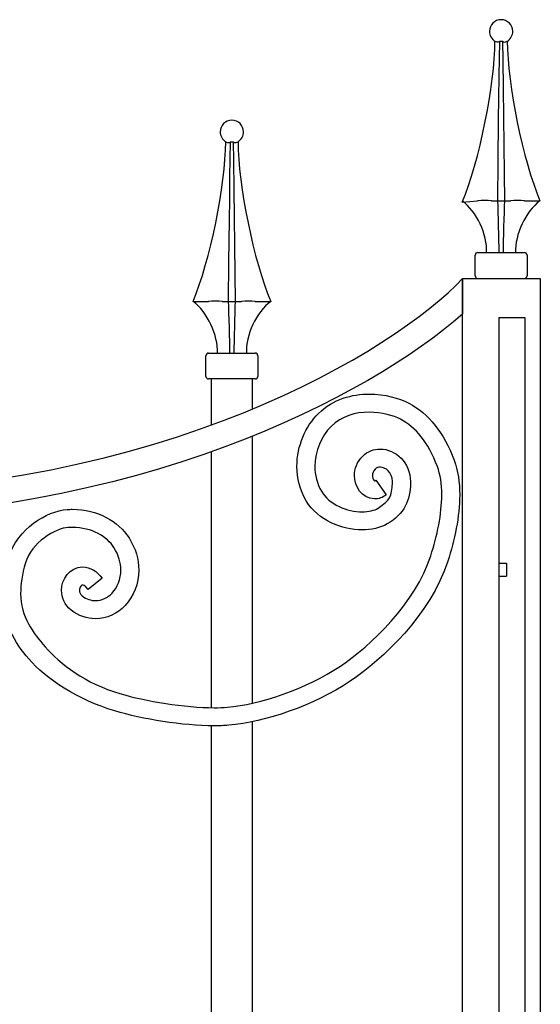
# Model space of a CAD drawing. Units: millimetres. Extents: x 0 to 8410, y 0 to 5940.
# Drawn here: x 6802 to 7003, y 4650 to 5030 of the extents above; entities that cross this region are included whole.
import ezdxf

# ---------------------------------------------------------------- set-up
doc = ezdxf.new("R2010")
doc.units = ezdxf.units.MM
doc.layers.add('YKK_A1', color=4, linetype='Continuous', lineweight=30)

msp = doc.modelspace()

# ---------------------------------------------------------------- linework, layer by layer
at = {"layer": 'YKK_A1'}
for p, q in [((6985.59, 5021.72), (6986.29, 5021.44)), ((6987.02, 5021.44), (6987.42, 5021.72)), ((6987.23, 5008.23), (6987.42, 5021.72)), ((6987.42, 5021.72), (6988.51, 5021.72)), ((6988.51, 5021.72), (6988.52, 5021.72)), ((6988.52, 5021.72), (6988.63, 5014.4)), ((6988.52, 5021.72), (6988.92, 5021.44)), ((6989.65, 5021.44), (6990.35, 5021.72)), ((6988.63, 5014.4), (6988.77, 5003.36)), ((6987.12, 4999.71), (6987.23, 5008.23)), ((6988.77, 5003.36), (6988.9, 4992.39)), ((6987.02, 4991.26), (6987.12, 4999.71)), ((6986.86, 4975.45), (6987.02, 4991.26)), ((6988.9, 4992.39), (6989.02, 4981.55)), ((6881.6, 4982.87), (6882.3, 4982.59)), ((6883.03, 4982.59), (6883.43, 4982.87)), ((6883.24, 4969.39), (6883.43, 4982.87)), ((6883.43, 4982.87), (6884.52, 4982.87)), ((6884.52, 4982.87), (6884.53, 4982.87)), ((6884.53, 4982.87), (6884.64, 4975.56)), ((6884.53, 4982.87), (6884.93, 4982.59)), ((6885.66, 4982.59), (6886.36, 4982.87)), ((6989.02, 4981.55), (6989.12, 4970.71)), ((6884.64, 4975.56), (6884.78, 4964.51)), ((6986.72, 4960.02), (6986.86, 4975.45)), ((6883.13, 4960.87), (6883.24, 4969.39)), ((6989.12, 4970.71), (6989.22, 4960.02)), ((6884.78, 4964.51), (6884.91, 4953.54)), ((6883.03, 4952.41), (6883.13, 4960.87)), ((6972.98, 4959.54), (6978.9, 4960.02)), ((6979.1, 4960.03), (6978.9, 4960.02)), ((6984.25, 4960.02), (6984.17, 4960.03)), ((6984.25, 4960.02), (6986.72, 4960.02)), ((6986.72, 4960.02), (6989.22, 4960.02)), ((6989.22, 4960.02), (6991.69, 4960.02)), ((6991.77, 4960.03), (6991.69, 4960.02)), ((6997.03, 4960.02), (6996.84, 4960.03)), ((6997.03, 4960.02), (7002.97, 4960.02)), ((6884.91, 4953.54), (6885.03, 4942.7)), ((6882.87, 4936.61), (6883.03, 4952.41)), ((6885.03, 4942.7), (6885.13, 4931.86)), ((6977.97, 4931.03), (6977.97, 4939.03)), ((6978.97, 4940.03), (6996.97, 4940.03)), ((6997.97, 4939.03), (6997.97, 4931.03)), ((6882.73, 4921.17), (6882.87, 4936.61)), ((6885.13, 4931.86), (6885.23, 4921.17)), ((6973.1, 3745), (6973.1, 4930)), ((6973.1, 4930), (7003.1, 4930)), ((7003.1, 4930), (7003.1, 3745)), ((6868.99, 4921.17), (6874.91, 4921.17)), ((6875.11, 4921.18), (6874.91, 4921.17)), ((6880.26, 4921.17), (6880.18, 4921.18)), ((6880.26, 4921.17), (6882.73, 4921.17)), ((6882.73, 4921.17), (6885.23, 4921.17)), ((6885.23, 4921.17), (6887.7, 4921.17)), ((6887.78, 4921.18), (6887.7, 4921.17)), ((6893.04, 4921.17), (6892.85, 4921.18)), ((6893.04, 4921.17), (6898.98, 4921.17)), ((6987.1, 4915), (6997.1, 4915)), ((6987.1, 4915), (6987.1, 3745)), ((6997.1, 4915), (6997.1, 3745)), ((6873.98, 4892.18), (6873.98, 4900.18)), ((6874.98, 4901.18), (6892.98, 4901.18)), ((6893.98, 4900.18), (6893.98, 4892.18)), ((6892.98, 4891.18), (6874.98, 4891.18)), ((6875.98, 4891.18), (6875.98, 4873.35)), ((6891.98, 4879.59), (6891.98, 4891.18)), ((6891.98, 4765.92), (6891.98, 4869.12)), ((6875.98, 4863.05), (6875.98, 4764.19)), ((6987.1, 4820), (6990.1, 4820)), ((6990.1, 4820), (6990.1, 4815)), ((6987.1, 4815), (6990.1, 4815)), ((6875.98, 4757.19), (6875.98, 4345)), ((6891.98, 4345), (6891.98, 4758.77))]:
    msp.add_line(p, q, dxfattribs=at)
for points, knots in [([(6992.47, 5025.5), (6992.47, 5027.99), (6990.46, 5030), (6987.97, 5030), (6985.48, 5030), (6983.47, 5027.99), (6983.47, 5025.5), (6983.4, 5024.09), (6984.34, 5022.38), (6985.57, 5021.69)], [0, 0, 0, 0, 1, 1, 1, 2, 2, 2, 3, 3, 3, 3]), ([(6888.48, 4986.65), (6888.48, 4989.14), (6886.47, 4991.15), (6883.98, 4991.15), (6881.49, 4991.15), (6879.48, 4989.14), (6879.48, 4986.65), (6879.41, 4985.24), (6880.35, 4983.54), (6881.58, 4982.85)], [0, 0, 0, 0, 1, 1, 1, 2, 2, 2, 3, 3, 3, 3]), ([(6720.42, 4847.14), (6720.42, 4847.14), (6720.42, 4847.14), (6720.42, 4847.14), (6857.91, 4847), (6946.96, 4902.39), (6973.1, 4930)], [32, 32, 32, 32, 33, 33, 33, 34, 34, 34, 34]), ([(6973.1, 4930), (6973.1, 4930), (6973.1, 4916.19), (6973.1, 4916.19), (6937.28, 4884.89), (6848.26, 4837.26), (6720.42, 4837.14)], [35, 35, 35, 35, 36, 36, 36, 37, 37, 37, 37]), ([(6917.46, 4877.89), (6917.46, 4877.89), (6917.46, 4877.89), (6917.46, 4877.89), (6923.17, 4883.51), (6930.52, 4885.36), (6937.01, 4885.35)], [120, 120, 120, 120, 121, 121, 121, 122, 122, 122, 122]), ([(6937.01, 4885.35), (6937.01, 4885.35), (6937.01, 4885.35), (6937.01, 4885.35), (6943.09, 4885.33), (6948.53, 4883.83), (6952.28, 4881.86)], [122, 122, 122, 122, 123, 123, 123, 124, 124, 124, 124]), ([(6952.28, 4881.86), (6952.28, 4881.86), (6952.28, 4881.86), (6952.28, 4881.86), (6960, 4877.78), (6965.84, 4870.37), (6969.8, 4859.87)], [124, 124, 124, 124, 125, 125, 125, 126, 126, 126, 126]), ([(6909.1, 4857.42), (6909.1, 4857.42), (6909.1, 4857.42), (6909.1, 4857.42), (6909.13, 4865.36), (6912.39, 4872.88), (6917.46, 4877.89)], [118, 118, 118, 118, 119, 119, 119, 120, 120, 120, 120]), ([(6937.01, 4878.35), (6937.01, 4878.35), (6937.01, 4878.35), (6937.01, 4878.35), (6931.73, 4878.34), (6926.35, 4876.88), (6922.27, 4872.86)], [71, 71, 71, 71, 72, 72, 72, 73, 73, 73, 73]), ([(6949.06, 4875.66), (6949.06, 4875.66), (6949.06, 4875.66), (6949.06, 4875.66), (6946.54, 4877.02), (6941.87, 4878.37), (6937.01, 4878.35)], [69, 69, 69, 69, 70, 70, 70, 71, 71, 71, 71]), ([(6963.34, 4857.36), (6963.34, 4857.36), (6963.34, 4857.36), (6963.34, 4857.36), (6959.73, 4866.83), (6954.97, 4872.52), (6949.06, 4875.66)], [67, 67, 67, 67, 68, 68, 68, 69, 69, 69, 69]), ([(6922.27, 4872.86), (6922.27, 4872.86), (6922.27, 4872.86), (6922.27, 4872.86), (6918.64, 4869.34), (6915.99, 4863.34), (6916.02, 4857.42)], [73, 73, 73, 73, 74, 74, 74, 75, 75, 75, 75]), ([(6934.52, 4861.38), (6934.52, 4861.38), (6934.52, 4861.38), (6934.52, 4861.38), (6936.4, 4863.26), (6938.9, 4864.13), (6941.25, 4864.12)], [104, 104, 104, 104, 105, 105, 105, 106, 106, 106, 106]), ([(6941.25, 4864.12), (6941.25, 4864.12), (6941.25, 4864.12), (6941.25, 4864.12), (6947.19, 4864.11), (6952.92, 4859.01), (6952.93, 4851.52)], [106, 106, 106, 106, 107, 107, 107, 108, 108, 108, 108]), ([(6931.35, 4853.89), (6931.35, 4853.89), (6931.35, 4853.89), (6931.35, 4853.89), (6931.33, 4856.45), (6932.34, 4859.26), (6934.52, 4861.38)], [102, 102, 102, 102, 103, 103, 103, 104, 104, 104, 104]), ([(6969.8, 4859.87), (6969.8, 4859.87), (6969.8, 4859.87), (6969.8, 4859.87), (6971.35, 4855.75), (6971.97, 4851.18), (6971.97, 4846.44)], [126, 126, 126, 126, 127, 127, 127, 128, 128, 128, 128]), ([(6912.68, 4844.17), (6912.68, 4844.17), (6912.68, 4844.17), (6912.68, 4844.17), (6910.18, 4848.36), (6909.1, 4852.97), (6909.1, 4857.42)], [116, 116, 116, 116, 117, 117, 117, 118, 118, 118, 118]), ([(6916.02, 4857.42), (6916.02, 4857.42), (6916.02, 4857.42), (6916.02, 4857.42), (6916.02, 4854.09), (6916.81, 4850.8), (6918.61, 4847.79)], [75, 75, 75, 75, 76, 76, 76, 77, 77, 77, 77]), ([(6939.35, 4856.36), (6939.35, 4856.36), (6939.35, 4856.36), (6939.35, 4856.36), (6938.54, 4855.55), (6938.28, 4854.73), (6938.26, 4853.89)], [89, 89, 89, 89, 90, 90, 90, 91, 91, 91, 91]), ([(6941.25, 4857.12), (6941.25, 4857.12), (6941.25, 4857.12), (6941.25, 4857.12), (6940.46, 4857.11), (6939.89, 4856.89), (6939.35, 4856.36)], [87, 87, 87, 87, 88, 88, 88, 89, 89, 89, 89]), ([(6946.01, 4851.52), (6946.01, 4851.52), (6946.01, 4851.52), (6946.01, 4851.52), (6946.01, 4855.2), (6943.28, 4857.12), (6941.25, 4857.12)], [85, 85, 85, 85, 86, 86, 86, 87, 87, 87, 87]), ([(6965.05, 4846.44), (6965.05, 4846.44), (6965.05, 4846.44), (6965.05, 4846.44), (6965.05, 4850.56), (6964.5, 4854.32), (6963.34, 4857.36)], [65, 65, 65, 65, 66, 66, 66, 67, 67, 67, 67]), ([(6939.08, 4844.82), (6939.08, 4844.82), (6939.08, 4844.82), (6939.08, 4844.82), (6933.93, 4845.07), (6931.36, 4849.65), (6931.35, 4853.89)], [100, 100, 100, 100, 101, 101, 101, 102, 102, 102, 102]), ([(6938.26, 4853.89), (6938.26, 4853.89), (6938.26, 4853.89), (6938.26, 4853.89), (6938.26, 4853.17), (6938.52, 4852.46), (6938.8, 4852.12)], [91, 91, 91, 91, 92, 92, 92, 93, 93, 93, 93]), ([(6938.8, 4852.12), (6938.8, 4852.12), (6938.8, 4852.12), (6938.8, 4852.12), (6939.04, 4851.8), (6939.08, 4851.82), (6939.08, 4851.82)], [93, 93, 93, 93, 94, 94, 94, 95, 95, 95, 95]), ([(6939.08, 4851.82), (6939.08, 4851.82), (6939.08, 4851.82), (6939.08, 4851.82), (6939.08, 4851.84), (6939.16, 4851.78), (6939.56, 4852.07)], [95, 95, 95, 95, 96, 96, 96, 97, 97, 97, 97]), ([(6939.56, 4852.07), (6939.56, 4852.07), (6943.59, 4846.39), (6943.59, 4846.39), (6942.26, 4845.41), (6940.67, 4844.81), (6939.08, 4844.82)], [98, 98, 98, 98, 99, 99, 99, 100, 100, 100, 100]), ([(6940.42, 4841.24), (6940.42, 4841.24), (6940.42, 4841.24), (6940.42, 4841.24), (6945.46, 4844.62), (6945.52, 4845.4), (6946.01, 4851.19)], [81, 81, 81, 81, 82, 82, 82, 83, 83, 83, 83]), ([(6952.93, 4850.97), (6952.93, 4850.97), (6952.93, 4850.97), (6952.93, 4850.97), (6952.99, 4844.52), (6950.54, 4838.83), (6943.94, 4835.22)], [110, 110, 110, 110, 111, 111, 111, 112, 112, 112, 112]), ([(6946.01, 4851.19), (6946.01, 4851.19), (6946.01, 4851.19), (6946.01, 4851.19), (6946.01, 4851.27), (6946.01, 4851.38), (6946.01, 4851.52)], [83, 83, 83, 83, 84, 84, 84, 85, 85, 85, 85]), ([(6952.93, 4851.52), (6952.93, 4851.52), (6952.93, 4851.52), (6952.93, 4851.52), (6952.93, 4851.38), (6952.93, 4851.21), (6952.93, 4850.97)], [108, 108, 108, 108, 109, 109, 109, 110, 110, 110, 110]), ([(6918.61, 4847.79), (6918.61, 4847.79), (6918.61, 4847.79), (6918.61, 4847.79), (6921.5, 4842.76), (6928.5, 4839.82), (6934.31, 4839.87)], [77, 77, 77, 77, 78, 78, 78, 79, 79, 79, 79]), ([(6960.81, 4822.92), (6960.81, 4822.92), (6960.81, 4822.92), (6960.81, 4822.92), (6963.3, 4830.58), (6965.06, 4839.06), (6965.05, 4846.44)], [63, 63, 63, 63, 64, 64, 64, 65, 65, 65, 65]), ([(6971.97, 4846.44), (6971.97, 4846.44), (6971.97, 4846.44), (6971.97, 4846.44), (6971.96, 4837.98), (6970.03, 4828.92), (6967.38, 4820.74)], [128, 128, 128, 128, 129, 129, 129, 130, 130, 130, 130]), ([(6934.31, 4832.87), (6934.31, 4832.87), (6934.31, 4832.87), (6934.31, 4832.87), (6926.53, 4832.91), (6917.48, 4836.31), (6912.68, 4844.17)], [114, 114, 114, 114, 115, 115, 115, 116, 116, 116, 116]), ([(6797.67, 4822.18), (6797.67, 4822.18), (6797.67, 4822.18), (6797.67, 4822.18), (6801.35, 4833.58), (6812.42, 4840.08), (6820.35, 4840.77)], [5, 5, 5, 5, 6, 6, 6, 7, 7, 7, 7]), ([(6820.35, 4840.77), (6820.35, 4840.77), (6820.35, 4840.77), (6820.35, 4840.77), (6821.04, 4840.82), (6821.71, 4840.84), (6822.35, 4840.84)], [7, 7, 7, 7, 8, 8, 8, 9, 9, 9, 9]), ([(6822.35, 4840.84), (6822.35, 4840.84), (6822.35, 4840.84), (6822.35, 4840.84), (6832.15, 4840.81), (6840.2, 4836.2), (6844.25, 4829.85)], [9, 9, 9, 9, 10, 10, 10, 11, 11, 11, 11]), ([(6934.31, 4839.87), (6934.31, 4839.87), (6934.31, 4839.87), (6934.31, 4839.87), (6936.85, 4839.85), (6939.09, 4840.43), (6940.42, 4841.24)], [79, 79, 79, 79, 80, 80, 80, 81, 81, 81, 81]), ([(6943.94, 4835.22), (6943.94, 4835.22), (6943.94, 4835.22), (6943.94, 4835.22), (6941.14, 4833.56), (6937.81, 4832.88), (6934.31, 4832.87)], [112, 112, 112, 112, 113, 113, 113, 114, 114, 114, 114]), ([(6820.81, 4833.79), (6820.81, 4833.79), (6820.81, 4833.79), (6820.81, 4833.79), (6816.14, 4833.68), (6806.34, 4827.87), (6804.28, 4820.14)], [47, 47, 47, 47, 48, 48, 48, 49, 49, 49, 49]), ([(6822.35, 4833.84), (6822.35, 4833.84), (6822.35, 4833.84), (6822.35, 4833.84), (6821.83, 4833.84), (6821.33, 4833.82), (6820.81, 4833.79)], [45, 45, 45, 45, 46, 46, 46, 47, 47, 47, 47]), ([(6838.42, 4826.07), (6838.42, 4826.07), (6838.42, 4826.07), (6838.42, 4826.07), (6835.89, 4830.14), (6829.94, 4833.86), (6822.35, 4833.84)], [43, 43, 43, 43, 44, 44, 44, 45, 45, 45, 45]), ([(6844.25, 4829.85), (6844.25, 4829.85), (6844.25, 4829.85), (6844.25, 4829.85), (6846.81, 4825.8), (6848.02, 4821.48), (6848.01, 4817.37)], [11, 11, 11, 11, 12, 12, 12, 13, 13, 13, 13]), ([(6841.1, 4817.37), (6841.1, 4817.37), (6841.1, 4817.37), (6841.1, 4817.37), (6841.1, 4820.11), (6840.31, 4823.08), (6838.42, 4826.07)], [41, 41, 41, 41, 42, 42, 42, 43, 43, 43, 43]), ([(6804.28, 4820.14), (6804.28, 4820.14), (6804.28, 4820.14), (6804.28, 4820.14), (6802.94, 4815.65), (6802.39, 4811.74), (6802.38, 4808.27)], [49, 49, 49, 49, 50, 50, 50, 51, 51, 51, 51]), ([(6925.87, 4780.28), (6925.87, 4780.28), (6925.87, 4780.28), (6925.87, 4780.28), (6937.55, 4788.02), (6954.94, 4804.63), (6960.81, 4822.92)], [61, 61, 61, 61, 62, 62, 62, 63, 63, 63, 63]), ([(6967.38, 4820.74), (6967.38, 4820.74), (6967.38, 4820.74), (6967.38, 4820.74), (6960.58, 4800.06), (6942.39, 4782.99), (6929.68, 4774.44)], [130, 130, 130, 130, 131, 131, 131, 132, 132, 132, 132]), ([(6818.2, 4809.49), (6818.2, 4809.49), (6818.2, 4809.49), (6818.2, 4809.49), (6818.21, 4813.89), (6821.18, 4818.39), (6826.33, 4818.56)], [21, 21, 21, 21, 22, 22, 22, 23, 23, 23, 23]), ([(6826.33, 4818.56), (6826.33, 4818.56), (6826.33, 4818.56), (6826.33, 4818.56), (6829.2, 4818.56), (6831.88, 4816.89), (6833.91, 4814.21)], [23, 23, 23, 23, 24, 24, 24, 25, 25, 25, 25]), ([(6837.69, 4808.4), (6837.69, 4808.4), (6837.69, 4808.4), (6837.69, 4808.4), (6839.82, 4810.74), (6841.1, 4813.89), (6841.1, 4817.37)], [39, 39, 39, 39, 40, 40, 40, 41, 41, 41, 41]), ([(6848.01, 4817.37), (6848.01, 4817.37), (6848.01, 4817.37), (6848.01, 4817.37), (6848.02, 4812.14), (6846.08, 4807.27), (6842.75, 4803.63)], [13, 13, 13, 13, 14, 14, 14, 15, 15, 15, 15]), ([(6833.92, 4814.2), (6833.92, 4814.2), (6828.46, 4809.9), (6828.46, 4809.9), (6827.19, 4811.52), (6826.47, 4811.56), (6826.33, 4811.56)], [27, 27, 27, 27, 28, 28, 28, 29, 29, 29, 29]), ([(6821.91, 4801.9), (6821.91, 4801.9), (6821.91, 4801.9), (6821.91, 4801.9), (6819.38, 4803.88), (6818.17, 4806.83), (6818.2, 4809.49)], [19, 19, 19, 19, 20, 20, 20, 21, 21, 21, 21]), ([(6825.67, 4811.13), (6825.67, 4811.13), (6825.67, 4811.13), (6825.67, 4811.13), (6825.36, 4810.77), (6825.11, 4810.11), (6825.12, 4809.49)], [31, 31, 31, 31, 32, 32, 32, 33, 33, 33, 33]), ([(6825.12, 4809.49), (6825.12, 4809.49), (6825.12, 4809.49), (6825.12, 4809.49), (6825.14, 4808.73), (6825.33, 4808.12), (6826.2, 4807.39)], [33, 33, 33, 33, 34, 34, 34, 35, 35, 35, 35]), ([(6826.33, 4811.56), (6826.33, 4811.56), (6826.33, 4811.56), (6826.33, 4811.56), (6826.19, 4811.56), (6826, 4811.52), (6825.67, 4811.13)], [29, 29, 29, 29, 30, 30, 30, 31, 31, 31, 31]), ([(6831.28, 4805.56), (6831.28, 4805.56), (6831.28, 4805.56), (6831.28, 4805.56), (6833.66, 4805.55), (6836.11, 4806.68), (6837.69, 4808.4)], [37, 37, 37, 37, 38, 38, 38, 39, 39, 39, 39]), ([(6805.53, 4783.04), (6805.53, 4783.04), (6805.53, 4783.04), (6805.53, 4783.04), (6800.21, 4789.08), (6795.44, 4797.22), (6795.47, 4808.27)], [1, 1, 1, 1, 2, 2, 2, 3, 3, 3, 3]), ([(6802.38, 4808.27), (6802.38, 4808.27), (6802.38, 4808.27), (6802.38, 4808.27), (6802.41, 4799.29), (6807.19, 4793.1), (6811.89, 4787.67)], [51, 51, 51, 51, 52, 52, 52, 53, 53, 53, 53]), ([(6826.2, 4807.39), (6826.2, 4807.39), (6826.2, 4807.39), (6826.2, 4807.39), (6827.85, 4806.08), (6829.54, 4805.57), (6831.28, 4805.56)], [35, 35, 35, 35, 36, 36, 36, 37, 37, 37, 37]), ([(6831.28, 4798.56), (6831.28, 4798.56), (6831.28, 4798.56), (6831.28, 4798.56), (6828.09, 4798.56), (6824.75, 4799.61), (6821.91, 4801.9)], [17, 17, 17, 17, 18, 18, 18, 19, 19, 19, 19]), ([(6842.75, 4803.63), (6842.75, 4803.63), (6842.75, 4803.63), (6842.75, 4803.63), (6839.85, 4800.5), (6835.72, 4798.58), (6831.28, 4798.56)], [15, 15, 15, 15, 16, 16, 16, 17, 17, 17, 17]), ([(6811.89, 4787.67), (6811.89, 4787.67), (6811.89, 4787.67), (6811.89, 4787.67), (6817.45, 4781.24), (6827.55, 4773.49), (6840.68, 4769.65)], [53, 53, 53, 53, 54, 54, 54, 55, 55, 55, 55]), ([(6882.2, 4764.37), (6882.2, 4764.37), (6882.2, 4764.37), (6882.2, 4764.37), (6894.72, 4765.36), (6912.71, 4771.46), (6925.87, 4780.28)], [59, 59, 59, 59, 60, 60, 60, 61, 61, 61, 61]), ([(6929.68, 4774.44), (6929.68, 4774.44), (6929.68, 4774.44), (6929.68, 4774.44), (6915.33, 4764.9), (6896.8, 4758.58), (6882.75, 4757.39)], [132, 132, 132, 132, 133, 133, 133, 134, 134, 134, 134]), ([(6840.68, 4769.65), (6840.68, 4769.65), (6840.68, 4769.65), (6840.68, 4769.65), (6850.67, 4766.7), (6865.82, 4764.16), (6877.15, 4764.18)], [55, 55, 55, 55, 56, 56, 56, 57, 57, 57, 57]), ([(6877.15, 4757.18), (6877.15, 4757.18), (6877.15, 4757.18), (6877.15, 4757.18), (6864.85, 4757.19), (6849.47, 4759.78), (6838.75, 4762.94)], [136, 136, 136, 136, 137, 137, 137, 138, 138, 138, 138]), ([(6877.15, 4764.18), (6877.15, 4764.18), (6877.15, 4764.18), (6877.15, 4764.18), (6878.94, 4764.18), (6880.64, 4764.24), (6882.2, 4764.37)], [57, 57, 57, 57, 58, 58, 58, 59, 59, 59, 59]), ([(6882.75, 4757.39), (6882.75, 4757.39), (6882.75, 4757.39), (6882.75, 4757.39), (6880.98, 4757.25), (6879.11, 4757.18), (6877.15, 4757.18)], [134, 134, 134, 134, 135, 135, 135, 136, 136, 136, 136])]:
    msp.add_open_spline(points, degree=3, knots=knots, dxfattribs=at)
for points in [[(6990.37, 5021.69), (6991.6, 5022.38), (6992.54, 5024.09), (6992.47, 5025.5)], [(6972.98, 4959.54), (6979.54, 4975.02), (6985.55, 5004.91), (6985.59, 5021.72)], [(6986.29, 5021.44), (6986.49, 5021.36), (6986.83, 5021.36), (6987.02, 5021.44)], [(6988.92, 5021.44), (6989.12, 5021.35), (6989.45, 5021.35), (6989.65, 5021.44)], [(6990.35, 5021.72), (6990.39, 5004.91), (6996.41, 4975.5), (7002.97, 4960.02)], [(6886.38, 4982.85), (6887.61, 4983.54), (6888.55, 4985.24), (6888.48, 4986.65)], [(6868.99, 4921.17), (6875.54, 4936.65), (6881.56, 4966.06), (6881.6, 4982.87)], [(6882.3, 4982.59), (6882.5, 4982.52), (6882.83, 4982.52), (6883.03, 4982.59)], [(6884.93, 4982.59), (6885.13, 4982.5), (6885.46, 4982.5), (6885.66, 4982.59)], [(6886.36, 4982.87), (6886.4, 4966.06), (6892.42, 4936.65), (6898.98, 4921.17)], [(6982.36, 4940.03), (6982.74, 4946.91), (6978.51, 4955.91), (6972.98, 4960.02)], [(6984.17, 4960.03), (6982.87, 4960.14), (6980.39, 4960.14), (6979.1, 4960.03)], [(6987.22, 4940.03), (6987.13, 4945.03), (6986.88, 4955.01), (6986.72, 4960.02)], [(6989.22, 4960.02), (6989.06, 4955.01), (6988.81, 4945.03), (6988.72, 4940.03)], [(6996.84, 4960.03), (6995.54, 4960.14), (6993.07, 4960.14), (6991.77, 4960.03)], [(7002.97, 4960.02), (6997.43, 4955.91), (6993.2, 4946.91), (6993.58, 4940.03)], [(6978.97, 4940.03), (6978.42, 4940.03), (6977.97, 4939.58), (6977.97, 4939.03)], [(6997.97, 4939.03), (6997.97, 4939.58), (6997.52, 4940.03), (6996.97, 4940.03)], [(6977.97, 4931.05), (6977.97, 4930.5), (6978.42, 4930.05), (6978.97, 4930.05)], [(6996.97, 4930.05), (6997.52, 4930.05), (6997.97, 4930.5), (6997.97, 4931.05)], [(6878.37, 4901.18), (6878.75, 4908.06), (6874.52, 4917.07), (6868.99, 4921.17)], [(6880.18, 4921.18), (6878.88, 4921.29), (6876.4, 4921.29), (6875.11, 4921.18)], [(6883.23, 4901.18), (6883.14, 4906.19), (6882.89, 4916.17), (6882.73, 4921.17)], [(6885.23, 4921.17), (6885.07, 4916.17), (6884.82, 4906.19), (6884.73, 4901.18)], [(6892.85, 4921.18), (6891.55, 4921.29), (6889.08, 4921.29), (6887.78, 4921.18)], [(6898.98, 4921.17), (6893.44, 4917.07), (6889.21, 4908.06), (6889.59, 4901.18)], [(6874.98, 4901.18), (6874.43, 4901.18), (6873.98, 4900.73), (6873.98, 4900.18)], [(6893.98, 4900.18), (6893.98, 4900.73), (6893.53, 4901.18), (6892.98, 4901.18)], [(6873.98, 4892.18), (6873.98, 4891.63), (6874.43, 4891.18), (6874.98, 4891.18)], [(6892.98, 4891.18), (6893.53, 4891.18), (6893.98, 4891.63), (6893.98, 4892.18)], [(6833.91, 4814.21), (6833.91, 4814.21), (6833.92, 4814.2), (6833.92, 4814.2)], [(6838.75, 4762.94), (6824.29, 4767.22), (6812.26, 4775.36), (6805.53, 4783.04)]]:
    msp.add_open_spline(points, degree=3, dxfattribs=at)

doc.saveas('drawing.dxf')
